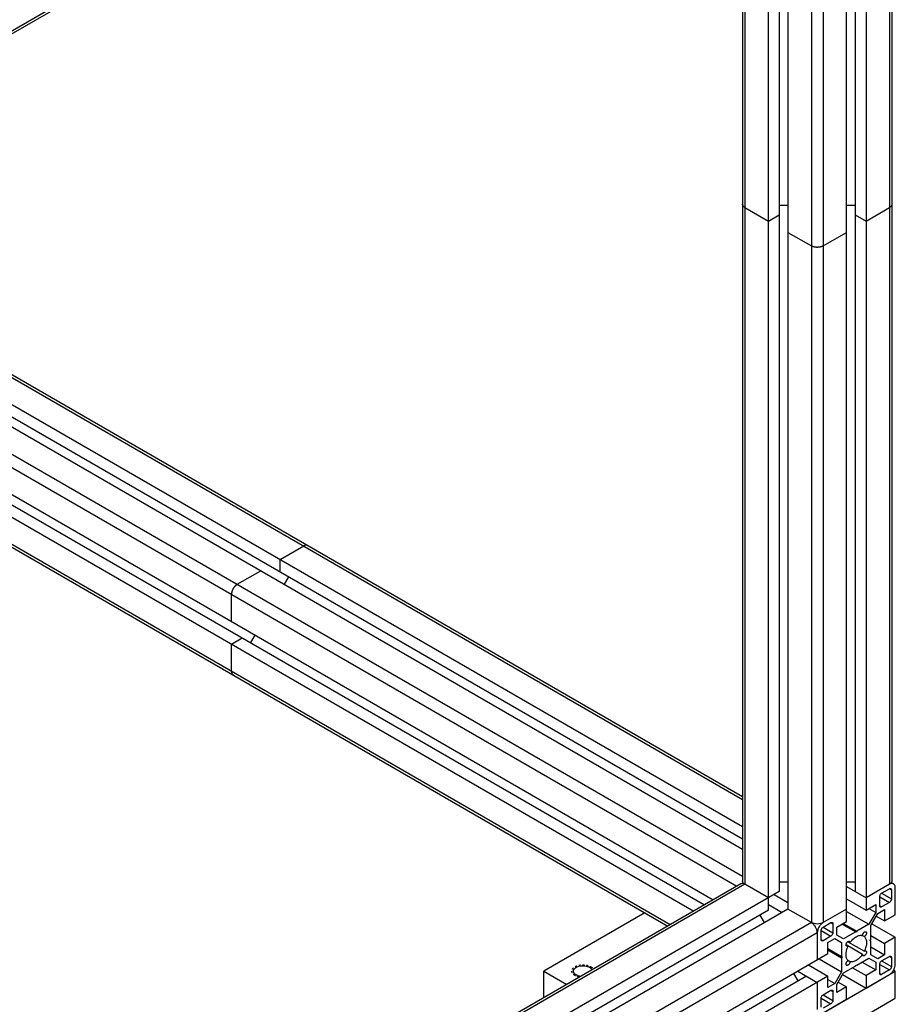
# Model space of a CAD drawing. Extents: x 12740 to 16725, y 818 to 3636.
# Drawn here: x 15617 to 15934, y 2711 to 3067 of the extents above; entities that cross this region are included whole.
import ezdxf

# ---------------------------------------------------------------- set-up
doc = ezdxf.new("R2010")
doc.units = 0
doc.header["$LTSCALE"] = 7
doc.linetypes.add('HIDDEN', pattern=[0.2, 0.1, -0.1])
for name, color, linetype in [('3_ALL_AXES', 7, 'CONTINUOUS'), ('7_ALL_FEATURES', 7, 'CONTINUOUS'), ('DEFAULT_2', 8, 'HIDDEN')]:
    doc.layers.add(name, color=color, linetype=linetype)

msp = doc.modelspace()

# ---------------------------------------------------------------- linework, layer by layer
at = {"layer": '3_ALL_AXES', "color": 7, "linetype": 'Continuous'}
for p, q in [((15923.48, 3243.61), (15923.48, 2744.73)), ((15931.97, 3244.02), (15931.97, 2754.12)), ((15932.85, 3244.75), (15932.85, 2755.34)), ((15919.59, 3241.36), (15919.59, 2751.46)), ((15916.41, 2740.64), (15916.41, 3239.53)), ((15905.18, 3229.99), (15573.27, 3038.36)), ((15905.81, 3231.36), (15573.47, 3039.49)), ((15907.93, 3230.14), (15907.93, 2740.24)), ((15903.68, 3229.12), (15903.68, 2740.24)), ((15892.02, 3222.39), (15892.02, 2751.46)), ((15895.2, 3224.22), (15895.2, 2745.14)), ((15888.13, 2744.73), (15888.13, 3220.14)), ((15879.64, 3215.24), (15879.64, 2754.12)), ((15878.76, 3214.74), (15878.76, 2755.34)), ((15572.22, 2962.83), (15878.76, 2785.85)), ((15572.22, 2961.81), (15878.76, 2784.83)), ((15572.22, 2952.01), (15878.76, 2775.04)), ((15572.22, 2947.52), (15878.76, 2770.55)), ((15572.22, 2943.85), (15878.76, 2766.87)), ((15572.22, 2934.05), (15878.76, 2757.07)), ((15572.22, 2929.15), (15876.64, 2753.4)), ((15572.22, 2919.35), (15868.16, 2748.5)), ((15572.22, 2915.68), (15864.98, 2746.66)), ((15572.22, 2911.19), (15861.09, 2744.42)), ((15572.22, 2901.39), (15852.6, 2739.52)), ((15572.22, 2900.38), (15851.72, 2739.01)), ((15878.14, 2754.27), (15572.22, 2577.64)), ((15879.64, 2754.12), (15572.22, 2576.63)), ((15888.13, 2749.22), (15879.64, 2754.12)), ((15895.2, 2754.93), (15892.02, 2754.93)), ((15919.59, 2754.93), (15916.41, 2754.93)), ((15916.41, 2753.3), (15923.48, 2749.22)), ((15931.97, 2754.12), (15923.48, 2749.22)), ((15929.14, 2750.85), (15931.97, 2752.48)), ((15931.97, 2752.48), (15932.68, 2752.08)), ((15932.66, 2754.73), (15933.47, 2754.27)), ((15932.68, 2752.08), (15932.68, 2748.81)), ((15934.09, 2743.09), (15934.09, 2752.89)), ((15892.02, 2751.46), (15572.22, 2566.83)), ((15890.25, 2750.44), (15895.2, 2747.58)), ((15916.41, 2748.81), (15923.48, 2744.73)), ((15928.43, 2749.63), (15931.97, 2747.58)), ((15928.43, 2746.36), (15928.43, 2749.63)), ((15929.14, 2750.85), (15932.68, 2748.81)), ((15895.2, 2745.14), (15572.22, 2558.67)), ((15888.13, 2744.73), (15572.22, 2562.34)), ((15888.13, 2746.77), (15893.08, 2743.91)), ((15903.68, 2740.24), (15895.2, 2745.14)), ((15916.41, 2745.14), (15907.93, 2740.24)), ((15923.48, 2744.73), (15927.02, 2746.77)), ((15924.54, 2745.34), (15927.02, 2743.91)), ((15927.02, 2746.77), (15927.02, 2743.91)), ((15927.73, 2743.5), (15930.2, 2744.93)), ((15928.43, 2746.36), (15929.14, 2745.95)), ((15931.97, 2747.58), (15929.14, 2745.95)), ((15930.2, 2744.93), (15930.2, 2740.85)), ((15886.71, 2740.24), (15885.12, 2742.99)), ((15916.41, 2744.32), (15924.54, 2739.62)), ((15927.02, 2743.91), (15924.54, 2739.62)), ((15925.25, 2739.22), (15927.73, 2743.5)), ((15927.2, 2742.58), (15930.2, 2740.85)), ((15930.2, 2740.85), (15934.09, 2743.09)), ((15903.68, 2740.24), (15572.22, 2548.87)), ((15907.22, 2737.38), (15910.76, 2735.34)), ((15907.22, 2734.11), (15907.22, 2737.38)), ((15907.93, 2738.6), (15910.76, 2740.24)), ((15907.93, 2738.6), (15911.46, 2736.56)), ((15910.76, 2740.24), (15911.46, 2739.83)), ((15911.46, 2739.83), (15911.46, 2736.56)), ((15912.88, 2738.6), (15916.41, 2740.64)), ((15912.88, 2735.75), (15912.88, 2738.6)), ((15914.79, 2739.71), (15919.74, 2736.85)), ((15915.21, 2739.95), (15920.16, 2737.09)), ((15924.54, 2739.62), (15920.16, 2737.09)), ((15925.25, 2734.15), (15925.25, 2739.22)), ((15925.6, 2739.83), (15934.09, 2734.93)), ((15905.81, 2736.56), (15573.47, 2544.69)), ((15905.81, 2736.56), (15905.81, 2726.76)), ((15907.22, 2734.11), (15907.93, 2733.7)), ((15910.76, 2735.34), (15907.93, 2733.7)), ((15909.69, 2733.09), (15912.17, 2734.52)), ((15912.17, 2734.52), (15914.64, 2733.09)), ((15915.35, 2734.32), (15912.88, 2735.75)), ((15919.74, 2736.85), (15915.35, 2734.32)), ((15919.95, 2736.73), (15919.74, 2736.85)), ((15920.16, 2737.09), (15919.95, 2736.73)), ((15922.24, 2735.54), (15922.87, 2735.18)), ((15925.04, 2733.79), (15925.25, 2734.15)), ((15925.25, 2735.54), (15930.2, 2732.68)), ((15934.09, 2734.93), (15930.2, 2732.68)), ((15934.09, 2725.13), (15934.09, 2734.93)), ((15909.69, 2729.01), (15909.69, 2733.09)), ((15909.69, 2730.89), (15914.64, 2728.03)), ((15909.69, 2730.4), (15914.64, 2727.54)), ((15914.64, 2733.09), (15914.64, 2728.03)), ((15916.25, 2732.26), (15922.24, 2728.8)), ((15916.87, 2733.34), (15922.87, 2729.88)), ((15925.25, 2733.66), (15925.04, 2733.79)), ((15925.25, 2728.6), (15925.25, 2733.66)), ((15925.25, 2731.46), (15930.2, 2728.6)), ((15930.2, 2732.68), (15930.2, 2728.6)), ((15569.58, 2532.64), (15909.69, 2729.01)), ((15906.51, 2727.17), (15914.64, 2722.48)), ((15914.64, 2728.03), (15914.86, 2727.91)), ((15914.86, 2727.91), (15914.64, 2727.54)), ((15914.64, 2727.54), (15914.64, 2722.48)), ((15920.16, 2724.85), (15924.54, 2727.38)), ((15924.54, 2727.38), (15927.02, 2725.95)), ((15927.73, 2727.17), (15925.25, 2728.6)), ((15930.2, 2728.6), (15927.73, 2727.17)), ((15929.14, 2726.36), (15931.97, 2727.99)), ((15931.97, 2727.99), (15932.68, 2727.58)), ((15932.68, 2727.58), (15932.68, 2724.31)), ((15902.62, 2724.93), (15909.69, 2720.84)), ((15915.35, 2722.07), (15919.74, 2724.6)), ((15917.03, 2726.51), (15917.65, 2726.15)), ((15918.53, 2723.91), (15923.48, 2721.05)), ((15919.74, 2724.6), (15919.95, 2724.97)), ((15919.95, 2724.97), (15920.16, 2724.85)), ((15922.07, 2725.95), (15927.02, 2723.09)), ((15927.02, 2725.95), (15927.02, 2723.09)), ((15928.43, 2725.13), (15931.97, 2723.09)), ((15928.43, 2721.86), (15928.43, 2725.13)), ((15929.14, 2726.36), (15932.68, 2724.31)), ((15901.92, 2720.84), (15569.58, 2528.97)), ((15909.69, 2720.84), (15569.58, 2524.48)), ((15898.91, 2719.11), (15897.32, 2721.87)), ((15898.73, 2722.68), (15905.81, 2718.6)), ((15909.69, 2716.76), (15909.69, 2720.84)), ((15909.69, 2719.62), (15912.17, 2718.19)), ((15914.64, 2722.48), (15912.17, 2718.19)), ((15912.88, 2717.78), (15915.35, 2722.07)), ((15915, 2721.46), (15923.48, 2716.56)), ((15927.02, 2723.09), (15923.48, 2721.05)), ((15923.48, 2716.56), (15931.97, 2721.46)), ((15923.48, 2721.05), (15923.48, 2716.56)), ((15928.43, 2721.86), (15929.14, 2721.46)), ((15931.97, 2723.09), (15929.14, 2721.46)), ((15905.81, 2718.6), (15905.81, 2708.8)), ((15912.17, 2718.19), (15909.69, 2716.76)), ((15912.88, 2714.92), (15912.88, 2717.78)), ((15916.41, 2716.97), (15912.88, 2714.92)), ((15913.41, 2718.7), (15916.41, 2716.97)), ((15916.41, 2712.48), (15916.41, 2716.97)), ((15907.22, 2712.88), (15910.76, 2710.84)), ((15907.22, 2709.62), (15907.22, 2712.88)), ((15907.93, 2714.11), (15910.76, 2715.74)), ((15907.93, 2714.11), (15911.46, 2712.07)), ((15907.93, 2707.58), (15916.41, 2712.48)), ((15910.76, 2715.74), (15911.46, 2715.33)), ((15911.46, 2715.33), (15911.46, 2712.07)), ((15910.76, 2710.84), (15907.93, 2709.21))]:
    msp.add_line(p, q, dxfattribs=at)
for points, knots in [([(15879.64, 2754.12), (15879.51, 2754.19), (15879.27, 2754.36), (15878.99, 2754.66), (15878.81, 2754.99), (15878.76, 2755.23), (15878.76, 2755.34)], [0, 0, 0, 0, 0.289538, 0.54911, 0.782252, 1, 1, 1, 1]), ([(15932.85, 2755.34), (15932.85, 2755.23), (15932.81, 2754.99), (15932.62, 2754.66), (15932.34, 2754.36), (15932.1, 2754.19), (15931.97, 2754.12)], [0, 0, 0, 0, 0.217749, 0.450891, 0.710463, 1, 1, 1, 1]), ([(15879.64, 2754.12), (15879.51, 2754.19), (15879.25, 2754.32), (15878.85, 2754.41), (15878.47, 2754.4), (15878.24, 2754.32), (15878.14, 2754.27)], [0, 0, 0, 0, 0.289535, 0.549106, 0.782249, 1, 1, 1, 1]), ([(15933.47, 2754.27), (15933.37, 2754.32), (15933.14, 2754.41), (15932.76, 2754.41), (15932.36, 2754.32), (15932.1, 2754.19), (15931.97, 2754.12)], [0, 0, 0, 0, 0.21775, 0.450893, 0.710465, 1, 1, 1, 1]), ([(15931.97, 2752.48), (15932.01, 2752.51), (15932.1, 2752.55), (15932.23, 2752.58), (15932.36, 2752.58), (15932.44, 2752.55), (15932.47, 2752.53)], [0, 0, 0, 0, 0.289153, 0.549037, 0.782326, 1, 1, 1, 1]), ([(15932.47, 2752.53), (15932.5, 2752.51), (15932.56, 2752.46), (15932.63, 2752.35), (15932.67, 2752.22), (15932.68, 2752.13), (15932.68, 2752.08)], [0, 0, 0, 0, 0.217673, 0.450961, 0.710846, 1, 1, 1, 1]), ([(15934.09, 2752.89), (15934.09, 2753.04), (15934.07, 2753.33), (15933.95, 2753.73), (15933.75, 2754.05), (15933.57, 2754.21), (15933.47, 2754.27)], [0, 0, 0, 0, 0.289537, 0.549109, 0.782251, 1, 1, 1, 1]), ([(15928.43, 2749.63), (15928.43, 2749.74), (15928.48, 2749.99), (15928.63, 2750.33), (15928.85, 2750.63), (15929.04, 2750.79), (15929.14, 2750.85)], [0, 0, 0, 0, 0.23722, 0.500002, 0.762783, 1, 1, 1, 1]), ([(15932.68, 2748.81), (15932.68, 2748.69), (15932.63, 2748.45), (15932.48, 2748.11), (15932.26, 2747.8), (15932.07, 2747.64), (15931.97, 2747.58)], [0, 0, 0, 0, 0.23722, 0.500002, 0.762783, 1, 1, 1, 1]), ([(15928.64, 2745.9), (15928.61, 2745.92), (15928.55, 2745.97), (15928.48, 2746.08), (15928.44, 2746.21), (15928.43, 2746.31), (15928.43, 2746.36)], [0, 0, 0, 0, 0.217673, 0.450961, 0.710846, 1, 1, 1, 1]), ([(15929.14, 2745.95), (15929.1, 2745.93), (15929.01, 2745.89), (15928.87, 2745.85), (15928.75, 2745.86), (15928.67, 2745.88), (15928.64, 2745.9)], [0, 0, 0, 0, 0.289153, 0.549037, 0.782326, 1, 1, 1, 1]), ([(15907.93, 2740.24), (15907.63, 2740.06), (15906.93, 2739.81), (15905.81, 2739.69), (15904.69, 2739.81), (15903.99, 2740.06), (15903.68, 2740.24)], [0, 0, 0, 0, 0.237247, 0.499999, 0.762753, 1, 1, 1, 1]), ([(15905.81, 2736.56), (15905.81, 2736.91), (15905.68, 2737.64), (15905.22, 2738.67), (15904.56, 2739.58), (15903.99, 2740.06), (15903.68, 2740.24)], [0, 0, 0, 0, 0.237248, 0.500001, 0.762753, 1, 1, 1, 1]), ([(15907.93, 2740.24), (15907.63, 2740.06), (15907.06, 2739.58), (15906.39, 2738.67), (15905.94, 2737.64), (15905.81, 2736.91), (15905.81, 2736.56)], [0, 0, 0, 0, 0.237246, 0.499998, 0.762752, 1, 1, 1, 1]), ([(15907.22, 2737.38), (15907.22, 2737.49), (15907.26, 2737.74), (15907.41, 2738.08), (15907.64, 2738.39), (15907.83, 2738.55), (15907.93, 2738.6)], [0, 0, 0, 0, 0.23722, 0.500002, 0.762783, 1, 1, 1, 1]), ([(15910.76, 2740.24), (15910.8, 2740.26), (15910.89, 2740.3), (15911.02, 2740.34), (15911.15, 2740.33), (15911.22, 2740.3), (15911.26, 2740.29)], [0, 0, 0, 0, 0.289153, 0.549037, 0.782326, 1, 1, 1, 1]), ([(15911.26, 2740.29), (15911.29, 2740.27), (15911.35, 2740.21), (15911.42, 2740.11), (15911.45, 2739.98), (15911.46, 2739.88), (15911.46, 2739.83)], [0, 0, 0, 0, 0.217673, 0.450961, 0.710846, 1, 1, 1, 1]), ([(15907.43, 2733.65), (15907.39, 2733.67), (15907.33, 2733.73), (15907.27, 2733.83), (15907.23, 2733.97), (15907.22, 2734.06), (15907.22, 2734.11)], [0, 0, 0, 0, 0.217673, 0.450961, 0.710846, 1, 1, 1, 1]), ([(15911.46, 2736.56), (15911.46, 2736.45), (15911.42, 2736.2), (15911.27, 2735.86), (15911.05, 2735.56), (15910.86, 2735.4), (15910.76, 2735.34)], [0, 0, 0, 0, 0.23722, 0.500002, 0.762783, 1, 1, 1, 1]), ([(15917.65, 2732.89), (15917.97, 2733.36), (15918.65, 2734.2), (15919.68, 2735.02), (15920.54, 2735.44), (15921.14, 2735.62), (15921.71, 2735.66), (15922.08, 2735.6), (15922.24, 2735.54)], [0, 0, 0, 0, 0.301359, 0.574025, 0.695497, 0.806085, 0.906818, 1, 1, 1, 1]), ([(15922.24, 2735.54), (15922.23, 2735.63), (15922.24, 2735.81), (15922.32, 2736.08), (15922.45, 2736.36), (15922.63, 2736.6), (15922.83, 2736.79), (15923.05, 2736.92), (15923.26, 2736.97), (15923.39, 2736.94), (15923.45, 2736.91)], [0, 0, 0, 0, 0.123077, 0.261926, 0.408948, 0.555211, 0.691732, 0.811658, 0.912639, 1, 1, 1, 1]), ([(15923.45, 2736.91), (15923.5, 2736.88), (15923.59, 2736.78), (15923.66, 2736.57), (15923.65, 2736.32), (15923.59, 2736.04), (15923.47, 2735.77), (15923.3, 2735.52), (15923.1, 2735.32), (15922.94, 2735.22), (15922.87, 2735.18)], [0, 0, 0, 0, 0.087361, 0.188342, 0.308269, 0.444791, 0.591054, 0.738076, 0.876924, 1, 1, 1, 1]), ([(15922.87, 2735.18), (15923, 2735.07), (15923.23, 2734.78), (15923.48, 2734.26), (15923.63, 2733.65), (15923.69, 2732.71), (15923.5, 2731.4), (15923.11, 2730.39), (15922.87, 2729.88)], [0, 0, 0, 0, 0.093182, 0.193916, 0.304504, 0.425977, 0.698643, 1, 1, 1, 1]), ([(15907.93, 2733.7), (15907.88, 2733.68), (15907.8, 2733.64), (15907.66, 2733.61), (15907.54, 2733.61), (15907.46, 2733.64), (15907.43, 2733.65)], [0, 0, 0, 0, 0.289153, 0.549037, 0.782326, 1, 1, 1, 1]), ([(15916.45, 2731.71), (15916.42, 2731.73), (15916.36, 2731.78), (15916.29, 2731.89), (15916.25, 2732.02), (15916.23, 2732.23), (15916.29, 2732.53), (15916.44, 2732.87), (15916.66, 2733.18), (15916.89, 2733.37), (15917.08, 2733.46), (15917.22, 2733.49), (15917.34, 2733.49), (15917.42, 2733.46), (15917.45, 2733.44)], [0, 0, 0, 0, 0.045431, 0.09407, 0.14814, 0.208596, 0.346844, 0.5, 0.653156, 0.791404, 0.85186, 0.90593, 0.954569, 1, 1, 1, 1]), ([(15917.03, 2726.51), (15916.9, 2726.63), (15916.66, 2726.91), (15916.41, 2727.43), (15916.27, 2728.04), (15916.2, 2728.99), (15916.4, 2730.29), (15916.78, 2731.31), (15917.03, 2731.81)], [0, 0, 0, 0, 0.093182, 0.193916, 0.304504, 0.425977, 0.698643, 1, 1, 1, 1]), ([(15917.03, 2731.81), (15916.98, 2731.78), (15916.88, 2731.72), (15916.72, 2731.67), (15916.58, 2731.66), (15916.49, 2731.69), (15916.45, 2731.71)], [0, 0, 0, 0, 0.295391, 0.557681, 0.788452, 1, 1, 1, 1]), ([(15917.45, 2733.44), (15917.49, 2733.42), (15917.56, 2733.36), (15917.63, 2733.23), (15917.66, 2733.07), (15917.66, 2732.95), (15917.65, 2732.89)], [0, 0, 0, 0, 0.211547, 0.442317, 0.704608, 1, 1, 1, 1]), ([(15922.24, 2728.8), (15921.93, 2728.33), (15921.24, 2727.49), (15920.21, 2726.67), (15919.36, 2726.25), (15918.76, 2726.08), (15918.18, 2726.03), (15917.82, 2726.1), (15917.65, 2726.15)], [0, 0, 0, 0, 0.301359, 0.574025, 0.695497, 0.806085, 0.906818, 1, 1, 1, 1]), ([(15922.45, 2728.25), (15922.41, 2728.27), (15922.34, 2728.33), (15922.27, 2728.47), (15922.24, 2728.63), (15922.24, 2728.74), (15922.24, 2728.8)], [0, 0, 0, 0, 0.211547, 0.442317, 0.704608, 1, 1, 1, 1]), ([(15923.45, 2729.98), (15923.48, 2729.96), (15923.54, 2729.91), (15923.61, 2729.8), (15923.65, 2729.67), (15923.66, 2729.46), (15923.61, 2729.16), (15923.46, 2728.82), (15923.24, 2728.52), (15923.01, 2728.32), (15922.81, 2728.23), (15922.68, 2728.2), (15922.55, 2728.2), (15922.48, 2728.23), (15922.45, 2728.25)], [0, 0, 0, 0, 0.045431, 0.09407, 0.14814, 0.208596, 0.346844, 0.5, 0.653156, 0.791404, 0.85186, 0.90593, 0.954569, 1, 1, 1, 1]), ([(15922.87, 2729.88), (15922.91, 2729.92), (15923.01, 2729.97), (15923.17, 2730.03), (15923.32, 2730.03), (15923.41, 2730), (15923.45, 2729.98)], [0, 0, 0, 0, 0.295391, 0.557681, 0.788452, 1, 1, 1, 1]), ([(15931.97, 2727.99), (15932.01, 2728.01), (15932.1, 2728.06), (15932.23, 2728.09), (15932.36, 2728.08), (15932.44, 2728.06), (15932.47, 2728.04)], [0, 0, 0, 0, 0.289153, 0.549037, 0.782326, 1, 1, 1, 1]), ([(15932.47, 2728.04), (15932.5, 2728.02), (15932.56, 2727.97), (15932.63, 2727.86), (15932.67, 2727.73), (15932.68, 2727.63), (15932.68, 2727.58)], [0, 0, 0, 0, 0.217673, 0.450961, 0.710846, 1, 1, 1, 1]), ([(15817.55, 2722.68), (15817.55, 2722.78), (15817.58, 2722.98), (15817.69, 2723.26), (15817.88, 2723.53), (15818.22, 2723.88), (15818.82, 2724.24), (15819.67, 2724.53), (15820.62, 2724.66), (15821.61, 2724.64), (15822.54, 2724.45), (15823.11, 2724.21), (15823.36, 2724.07)], [0, 0, 0, 0, 0.042859, 0.087488, 0.135322, 0.187286, 0.304552, 0.438222, 0.582569, 0.729727, 0.871311, 1, 1, 1, 1]), ([(15823.36, 2724.07), (15823.56, 2723.95), (15823.91, 2723.7), (15824.18, 2723.34), (15824.25, 2723.15)], [0, 0, 0, 0, 0.538501, 1, 1, 1, 1]), ([(15916.45, 2724.79), (15916.4, 2724.82), (15916.3, 2724.92), (15916.24, 2725.13), (15916.24, 2725.38), (15916.31, 2725.65), (15916.43, 2725.92), (15916.6, 2726.17), (15916.8, 2726.38), (15916.95, 2726.48), (15917.03, 2726.51)], [0, 0, 0, 0, 0.087361, 0.188342, 0.308269, 0.444791, 0.591054, 0.738076, 0.876924, 1, 1, 1, 1]), ([(15917.65, 2726.15), (15917.66, 2726.07), (15917.65, 2725.88), (15917.58, 2725.61), (15917.44, 2725.34), (15917.27, 2725.1), (15917.06, 2724.9), (15916.85, 2724.77), (15916.64, 2724.73), (15916.5, 2724.76), (15916.45, 2724.79)], [0, 0, 0, 0, 0.123077, 0.261926, 0.408948, 0.555211, 0.691732, 0.811658, 0.912639, 1, 1, 1, 1]), ([(15928.43, 2725.13), (15928.43, 2725.25), (15928.48, 2725.49), (15928.63, 2725.83), (15928.85, 2726.14), (15929.04, 2726.3), (15929.14, 2726.36)], [0, 0, 0, 0, 0.23722, 0.500002, 0.762783, 1, 1, 1, 1]), ([(15931.97, 2721.46), (15932.27, 2721.63), (15932.84, 2722.11), (15933.5, 2723.02), (15933.96, 2724.05), (15934.09, 2724.78), (15934.09, 2725.13)], [0, 0, 0, 0, 0.237246, 0.499998, 0.762752, 1, 1, 1, 1]), ([(15932.68, 2724.31), (15932.68, 2724.2), (15932.63, 2723.95), (15932.48, 2723.61), (15932.26, 2723.31), (15932.07, 2723.15), (15931.97, 2723.09)], [0, 0, 0, 0, 0.23722, 0.500002, 0.762783, 1, 1, 1, 1]), ([(15818.55, 2721.29), (15818.4, 2721.38), (15818.13, 2721.57), (15817.81, 2721.91), (15817.6, 2722.28), (15817.55, 2722.55), (15817.55, 2722.68)], [0, 0, 0, 0, 0.289774, 0.549066, 0.782224, 1, 1, 1, 1]), ([(15820.14, 2720.78), (15819.85, 2720.82), (15819.3, 2720.94), (15818.78, 2721.16), (15818.55, 2721.29)], [0, 0, 0, 0, 0.523003, 1, 1, 1, 1]), ([(15928.64, 2721.41), (15928.61, 2721.43), (15928.55, 2721.48), (15928.48, 2721.59), (15928.44, 2721.72), (15928.43, 2721.81), (15928.43, 2721.86)], [0, 0, 0, 0, 0.217673, 0.450961, 0.710846, 1, 1, 1, 1]), ([(15929.14, 2721.46), (15929.1, 2721.43), (15929.01, 2721.39), (15928.87, 2721.36), (15928.75, 2721.36), (15928.67, 2721.39), (15928.64, 2721.41)], [0, 0, 0, 0, 0.289153, 0.549037, 0.782326, 1, 1, 1, 1]), ([(15907.22, 2712.88), (15907.22, 2713), (15907.26, 2713.24), (15907.41, 2713.59), (15907.64, 2713.89), (15907.83, 2714.05), (15907.93, 2714.11)], [0, 0, 0, 0, 0.23722, 0.500002, 0.762783, 1, 1, 1, 1]), ([(15910.76, 2715.74), (15910.8, 2715.77), (15910.89, 2715.81), (15911.02, 2715.84), (15911.15, 2715.84), (15911.22, 2715.81), (15911.26, 2715.79)], [0, 0, 0, 0, 0.289153, 0.549037, 0.782326, 1, 1, 1, 1]), ([(15911.26, 2715.79), (15911.29, 2715.77), (15911.35, 2715.72), (15911.42, 2715.61), (15911.45, 2715.48), (15911.46, 2715.38), (15911.46, 2715.33)], [0, 0, 0, 0, 0.217673, 0.450961, 0.710846, 1, 1, 1, 1]), ([(15911.46, 2712.07), (15911.46, 2711.95), (15911.42, 2711.71), (15911.27, 2711.36), (15911.05, 2711.06), (15910.86, 2710.9), (15910.76, 2710.84)], [0, 0, 0, 0, 0.23722, 0.500002, 0.762783, 1, 1, 1, 1])]:
    msp.add_open_spline(points, degree=3, knots=knots, dxfattribs=at)
at = {"layer": '7_ALL_FEATURES', "color": 7, "linetype": 'Continuous'}
for p, q in [((15879.64, 2999.07), (15888.13, 2994.17)), ((15895.2, 2999.88), (15892.02, 2999.88)), ((15919.59, 2999.88), (15916.41, 2999.88)), ((15923.48, 2994.17), (15931.97, 2999.07)), ((15888.13, 2994.17), (15892.02, 2996.41)), ((15919.59, 2996.41), (15923.48, 2994.17)), ((15895.2, 2990.09), (15903.68, 2985.19)), ((15907.93, 2985.19), (15916.41, 2990.09)), ((15711.35, 2871.69), (15719.84, 2876.59)), ((15711.35, 2867.2), (15711.35, 2871.69)), ((15695.79, 2862.71), (15704.28, 2867.61)), ((15714.36, 2865.46), (15712.76, 2862.71)), ((15693.67, 2849.24), (15693.67, 2859.03)), ((15702.16, 2844.34), (15700.57, 2841.58)), ((15693.67, 2841.07), (15697.56, 2843.32)), ((15693.67, 2831.27), (15693.67, 2841.07)), ((15843.41, 2743.81), (15806.81, 2722.68)), ((15806.81, 2722.68), (15815.12, 2717.88)), ((15806.81, 2713.08), (15806.81, 2722.68)), ((15870.45, 2685.94), (15934.09, 2722.68)), ((15934.09, 2722.68), (15933.47, 2723.04)), ((15934.09, 2712.88), (15934.09, 2722.68)), ((15870.45, 2676.14), (15934.09, 2712.88))]:
    msp.add_line(p, q, dxfattribs=at)
for points, knots in [([(15879.64, 2999.07), (15879.58, 2999.11), (15879.5, 2999.16), (15879.4, 2999.22), (15879.34, 2999.27), (15879.28, 2999.33), (15879.21, 2999.39), (15879.15, 2999.44), (15879.11, 2999.49), (15879.07, 2999.54), (15879.03, 2999.59), (15878.99, 2999.63), (15878.97, 2999.67), (15878.94, 2999.72), (15878.91, 2999.78), (15878.87, 2999.83), (15878.85, 2999.88), (15878.83, 2999.95), (15878.8, 3000.02), (15878.79, 3000.08), (15878.78, 3000.13), (15878.77, 3000.21), (15878.77, 3000.26), (15878.76, 3000.29)], [0, 0, 0, 0, 0.125, 0.15625, 0.1875, 0.25, 0.3125, 0.34375, 0.375, 0.4375, 0.46875, 0.5, 0.53125, 0.5625, 0.625, 0.65625, 0.6875, 0.75, 0.8125, 0.84375, 0.875, 0.9375, 1, 1, 1, 1]), ([(15932.85, 3000.29), (15932.84, 3000.26), (15932.84, 3000.21), (15932.83, 3000.14), (15932.83, 3000.08), (15932.81, 3000.03), (15932.78, 2999.96), (15932.76, 2999.89), (15932.74, 2999.84), (15932.71, 2999.78), (15932.68, 2999.73), (15932.64, 2999.67), (15932.62, 2999.63), (15932.59, 2999.59), (15932.55, 2999.54), (15932.5, 2999.49), (15932.46, 2999.44), (15932.41, 2999.4), (15932.34, 2999.34), (15932.27, 2999.28), (15932.22, 2999.23), (15932.15, 2999.19), (15932.07, 2999.13), (15932, 2999.09), (15931.97, 2999.07)], [0, 0, 0, 0, 0.0625, 0.125, 0.15625, 0.1875, 0.25, 0.3125, 0.34375, 0.375, 0.4375, 0.46875, 0.5, 0.53125, 0.5625, 0.625, 0.65625, 0.6875, 0.75, 0.8125, 0.84375, 0.875, 0.9375, 1, 1, 1, 1]), ([(15907.93, 2985.19), (15907.85, 2985.15), (15907.74, 2985.1), (15907.61, 2985.03), (15907.53, 2985), (15907.48, 2984.97), (15907.41, 2984.95), (15907.32, 2984.93), (15907.22, 2984.89), (15907.11, 2984.86), (15907.02, 2984.83), (15906.96, 2984.81), (15906.89, 2984.8), (15906.8, 2984.78), (15906.68, 2984.76), (15906.56, 2984.74), (15906.47, 2984.73), (15906.4, 2984.71), (15906.32, 2984.71), (15906.23, 2984.7), (15906.1, 2984.7), (15905.98, 2984.69), (15905.88, 2984.68), (15905.81, 2984.68), (15905.73, 2984.68), (15905.64, 2984.69), (15905.51, 2984.7), (15905.39, 2984.7), (15905.3, 2984.71), (15905.22, 2984.71), (15905.15, 2984.73), (15905.06, 2984.74), (15904.94, 2984.76), (15904.83, 2984.78), (15904.73, 2984.8), (15904.66, 2984.81), (15904.6, 2984.83), (15904.51, 2984.86), (15904.4, 2984.89), (15904.3, 2984.92), (15904.21, 2984.95), (15904.14, 2984.97), (15904.09, 2985), (15904.01, 2985.03), (15903.88, 2985.1), (15903.76, 2985.15), (15903.68, 2985.19)], [0, 0, 0, 0, 0.0625, 0.09375, 0.109375, 0.125, 0.140625, 0.15625, 0.1875, 0.21875, 0.234375, 0.25, 0.265625, 0.28125, 0.3125, 0.34375, 0.359375, 0.375, 0.390625, 0.40625, 0.4375, 0.46875, 0.484375, 0.5, 0.515625, 0.53125, 0.5625, 0.59375, 0.609375, 0.625, 0.640625, 0.65625, 0.6875, 0.71875, 0.734375, 0.75, 0.765625, 0.78125, 0.8125, 0.84375, 0.859375, 0.875, 0.890625, 0.90625, 0.9375, 1, 1, 1, 1]), ([(15721.34, 2876.74), (15721.31, 2876.75), (15721.26, 2876.77), (15721.19, 2876.8), (15721.14, 2876.82), (15721.09, 2876.84), (15721.02, 2876.85), (15720.95, 2876.86), (15720.89, 2876.87), (15720.82, 2876.87), (15720.76, 2876.87), (15720.7, 2876.87), (15720.65, 2876.87), (15720.6, 2876.86), (15720.54, 2876.85), (15720.47, 2876.84), (15720.41, 2876.83), (15720.34, 2876.81), (15720.25, 2876.78), (15720.17, 2876.75), (15720.1, 2876.72), (15720.03, 2876.68), (15719.94, 2876.64), (15719.87, 2876.61), (15719.84, 2876.59)], [0, 0, 0, 0, 0.0625, 0.125, 0.15625, 0.1875, 0.25, 0.3125, 0.34375, 0.375, 0.4375, 0.46875, 0.5, 0.53125, 0.5625, 0.625, 0.65625, 0.6875, 0.75, 0.8125, 0.84375, 0.875, 0.9375, 1, 1, 1, 1]), ([(15695.79, 2862.71), (15695.73, 2862.66), (15695.62, 2862.59), (15695.5, 2862.51), (15695.43, 2862.46), (15695.38, 2862.43), (15695.33, 2862.38), (15695.27, 2862.32), (15695.18, 2862.24), (15695.1, 2862.16), (15695.04, 2862.1), (15694.98, 2862.06), (15694.94, 2862), (15694.88, 2861.93), (15694.8, 2861.84), (15694.73, 2861.75), (15694.67, 2861.68), (15694.62, 2861.62), (15694.58, 2861.56), (15694.52, 2861.48), (15694.46, 2861.37), (15694.39, 2861.27), (15694.34, 2861.19), (15694.29, 2861.13), (15694.26, 2861.06), (15694.22, 2860.97), (15694.16, 2860.86), (15694.11, 2860.76), (15694.06, 2860.67), (15694.03, 2860.6), (15694.01, 2860.54), (15693.97, 2860.45), (15693.93, 2860.34), (15693.89, 2860.23), (15693.86, 2860.14), (15693.83, 2860.07), (15693.82, 2860), (15693.8, 2859.92), (15693.78, 2859.81), (15693.75, 2859.7), (15693.73, 2859.61), (15693.71, 2859.54), (15693.71, 2859.48), (15693.7, 2859.39), (15693.69, 2859.25), (15693.68, 2859.12), (15693.67, 2859.03)], [0, 0, 0, 0, 0.0625, 0.09375, 0.109375, 0.125, 0.140625, 0.15625, 0.1875, 0.21875, 0.234375, 0.25, 0.265625, 0.28125, 0.3125, 0.34375, 0.359375, 0.375, 0.390625, 0.40625, 0.4375, 0.46875, 0.484375, 0.5, 0.515625, 0.53125, 0.5625, 0.59375, 0.609375, 0.625, 0.640625, 0.65625, 0.6875, 0.71875, 0.734375, 0.75, 0.765625, 0.78125, 0.8125, 0.84375, 0.859375, 0.875, 0.890625, 0.90625, 0.9375, 1, 1, 1, 1]), ([(15693.67, 2831.27), (15693.68, 2831.2), (15693.68, 2831.1), (15693.69, 2830.99), (15693.7, 2830.91), (15693.72, 2830.82), (15693.73, 2830.73), (15693.75, 2830.66), (15693.77, 2830.6), (15693.79, 2830.54), (15693.82, 2830.48), (15693.83, 2830.43), (15693.86, 2830.39), (15693.89, 2830.34), (15693.92, 2830.28), (15693.95, 2830.22), (15693.98, 2830.18), (15694.03, 2830.13), (15694.08, 2830.07), (15694.12, 2830.03), (15694.17, 2830), (15694.22, 2829.95), (15694.27, 2829.92), (15694.29, 2829.9)], [0, 0, 0, 0, 0.125, 0.15625, 0.1875, 0.25, 0.3125, 0.34375, 0.375, 0.4375, 0.46875, 0.5, 0.53125, 0.5625, 0.625, 0.65625, 0.6875, 0.75, 0.8125, 0.84375, 0.875, 0.9375, 1, 1, 1, 1])]:
    msp.add_open_spline(points, degree=3, knots=knots, dxfattribs=at)
at = {"layer": 'DEFAULT_2', "color": 8, "linetype": 'HIDDEN'}
for points, knots in [([(15818.12, 2721.05), (15818.08, 2721.08), (15818, 2721.14), (15817.88, 2721.22), (15817.77, 2721.29), (15817.7, 2721.35), (15817.66, 2721.37), (15817.63, 2721.4), (15817.61, 2721.42), (15817.57, 2721.45), (15817.52, 2721.51), (15817.44, 2721.59), (15817.37, 2721.68), (15817.31, 2721.74), (15817.28, 2721.77), (15817.26, 2721.79), (15817.25, 2721.82), (15817.23, 2721.86), (15817.19, 2721.92), (15817.15, 2722.01), (15817.1, 2722.1), (15817.06, 2722.16), (15817.05, 2722.2), (15817.03, 2722.22), (15817.03, 2722.25), (15817.02, 2722.29), (15817.01, 2722.36), (15816.99, 2722.45), (15816.98, 2722.55), (15816.96, 2722.61), (15816.96, 2722.65), (15816.95, 2722.68), (15816.96, 2722.71), (15816.96, 2722.75), (15816.98, 2722.81), (15816.99, 2722.91), (15817.01, 2723), (15817.02, 2723.06), (15817.02, 2723.1), (15817.03, 2723.13), (15817.04, 2723.16), (15817.06, 2723.19), (15817.1, 2723.26), (15817.14, 2723.35), (15817.19, 2723.44), (15817.22, 2723.5), (15817.24, 2723.53), (15817.25, 2723.56), (15817.28, 2723.59), (15817.31, 2723.62), (15817.36, 2723.68), (15817.44, 2723.76), (15817.51, 2723.84), (15817.57, 2723.9), (15817.6, 2723.93), (15817.62, 2723.96), (15817.65, 2723.98), (15817.69, 2724.01), (15817.77, 2724.06), (15817.87, 2724.14), (15817.98, 2724.21), (15818.05, 2724.26), (15818.09, 2724.29), (15818.12, 2724.32), (15818.16, 2724.33), (15818.21, 2724.36), (15818.3, 2724.4), (15818.43, 2724.46), (15818.55, 2724.52), (15818.64, 2724.56), (15818.69, 2724.58), (15818.73, 2724.6), (15818.77, 2724.61), (15818.83, 2724.63), (15818.93, 2724.66), (15819.07, 2724.71), (15819.22, 2724.75), (15819.32, 2724.78), (15819.37, 2724.8), (15819.41, 2724.81), (15819.46, 2724.82), (15819.52, 2724.83), (15819.63, 2724.85), (15819.79, 2724.88), (15819.94, 2724.91), (15820.05, 2724.93), (15820.12, 2724.94), (15820.16, 2724.95), (15820.21, 2724.95), (15820.28, 2724.95), (15820.39, 2724.96), (15820.56, 2724.97), (15820.72, 2724.98), (15820.85, 2724.98), (15820.95, 2724.99), (15821.05, 2724.98), (15821.18, 2724.98), (15821.34, 2724.97), (15821.5, 2724.96), (15821.63, 2724.95), (15821.73, 2724.95), (15821.82, 2724.93), (15821.95, 2724.91), (15822.1, 2724.88), (15822.26, 2724.85), (15822.37, 2724.84), (15822.43, 2724.82), (15822.48, 2724.82), (15822.52, 2724.8), (15822.58, 2724.79), (15822.68, 2724.75), (15822.82, 2724.71), (15822.97, 2724.67), (15823.07, 2724.64), (15823.12, 2724.62), (15823.17, 2724.61), (15823.2, 2724.59), (15823.26, 2724.56), (15823.35, 2724.52), (15823.53, 2724.44), (15823.68, 2724.36), (15823.78, 2724.31)], [0, 0, 0, 0, 0.015625, 0.03125, 0.046875, 0.054688, 0.058594, 0.0625, 0.066406, 0.070312, 0.078125, 0.09375, 0.109375, 0.117188, 0.121094, 0.125, 0.128906, 0.132812, 0.140625, 0.15625, 0.171875, 0.179688, 0.183594, 0.1875, 0.191406, 0.195312, 0.203125, 0.21875, 0.234375, 0.242188, 0.246094, 0.25, 0.253906, 0.257812, 0.265625, 0.28125, 0.296875, 0.304688, 0.308594, 0.3125, 0.316406, 0.320312, 0.328125, 0.34375, 0.359375, 0.367188, 0.371094, 0.375, 0.378906, 0.382812, 0.390625, 0.40625, 0.421875, 0.429688, 0.433594, 0.4375, 0.441406, 0.445312, 0.453125, 0.46875, 0.484375, 0.492188, 0.496094, 0.5, 0.503906, 0.507812, 0.515625, 0.53125, 0.546875, 0.554688, 0.558594, 0.5625, 0.566406, 0.570312, 0.578125, 0.59375, 0.609375, 0.617188, 0.621094, 0.625, 0.628906, 0.632812, 0.640625, 0.65625, 0.671875, 0.679688, 0.683594, 0.6875, 0.691406, 0.695312, 0.703125, 0.71875, 0.734375, 0.742188, 0.75, 0.757812, 0.765625, 0.78125, 0.796875, 0.804688, 0.8125, 0.820312, 0.828125, 0.84375, 0.859375, 0.867188, 0.871094, 0.875, 0.878906, 0.882812, 0.890625, 0.90625, 0.921875, 0.929688, 0.933594, 0.9375, 0.941406, 0.945312, 0.953125, 0.96875, 1, 1, 1, 1]), ([(15823.78, 2724.31), (15823.83, 2724.28), (15823.91, 2724.24), (15824.01, 2724.17), (15824.08, 2724.12), (15824.15, 2724.07), (15824.22, 2724.01), (15824.28, 2723.96), (15824.35, 2723.9), (15824.4, 2723.85), (15824.45, 2723.8), (15824.51, 2723.74), (15824.56, 2723.68), (15824.61, 2723.62), (15824.67, 2723.54), (15824.71, 2723.47), (15824.74, 2723.43)], [0, 0, 0, 0, 0.125, 0.1875, 0.25, 0.3125, 0.375, 0.4375, 0.5, 0.5625, 0.625, 0.6875, 0.75, 0.8125, 0.875, 1, 1, 1, 1]), ([(15819.65, 2720.5), (15819.59, 2720.51), (15819.48, 2720.53), (15819.35, 2720.57), (15819.24, 2720.6), (15819.14, 2720.62), (15819.04, 2720.66), (15818.94, 2720.69), (15818.83, 2720.72), (15818.75, 2720.76), (15818.65, 2720.79), (15818.56, 2720.83), (15818.47, 2720.87), (15818.38, 2720.91), (15818.27, 2720.97), (15818.18, 2721.02), (15818.12, 2721.05)], [0, 0, 0, 0, 0.125, 0.1875, 0.25, 0.3125, 0.375, 0.4375, 0.5, 0.5625, 0.625, 0.6875, 0.75, 0.8125, 0.875, 1, 1, 1, 1])]:
    msp.add_open_spline(points, degree=3, knots=knots, dxfattribs=at)

doc.saveas('drawing.dxf')
